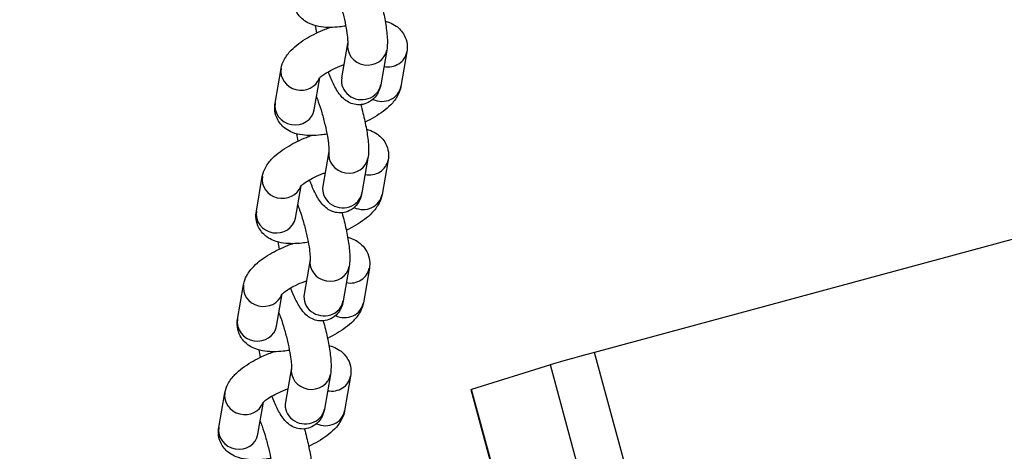
# Model space of a CAD drawing. Units: millimetres. Extents: x -15676 to 16443, y -7971 to 5917.
# Drawn here: x -6257 to -6133, y -2263 to -2209 of the extents above; entities that cross this region are included whole.
import ezdxf

# ---------------------------------------------------------------- set-up
doc = ezdxf.new("R2010")
doc.units = ezdxf.units.MM
doc.header["$LTSCALE"] = 150
doc.layers.add('SW_Toestellen', color=2, linetype='Continuous')

msp = doc.modelspace()

# ---------------------------------------------------------------- linework, layer by layer
at = {"layer": 'SW_Toestellen'}
for p, q in [((-6215.37, -2211.48), (-6216.13, -2215.83)), ((-6210.44, -2212.33), (-6211.2, -2216.69)), ((-6207.9, -2212.55), (-6208.66, -2216.91)), ((-6224.52, -2219.01), (-6223.76, -2214.65)), ((-6219.59, -2219.86), (-6218.89, -2215.81)), ((-6217.74, -2225.1), (-6218.49, -2229.45)), ((-6212.81, -2225.94), (-6213.57, -2230.3)), ((-6210.27, -2226.16), (-6211.02, -2230.52)), ((-6226.88, -2232.62), (-6226.13, -2228.26)), ((-6221.96, -2233.48), (-6221.25, -2229.43)), ((-6127.19, -2234.98), (-6184.23, -2250.4)), ((-6220.1, -2238.71), (-6220.86, -2243.06)), ((-6215.17, -2239.56), (-6215.93, -2243.92)), ((-6212.63, -2239.78), (-6213.39, -2244.14)), ((-6229.25, -2246.24), (-6228.49, -2241.87)), ((-6224.32, -2247.09), (-6223.62, -2243.04)), ((-6000.69, -2925.89), (-6184.23, -2250.4)), ((-6189.81, -2251.95), (-6199.74, -2255.09)), ((-6006.27, -2927.44), (-6189.81, -2251.95)), ((-6222.47, -2252.33), (-6223.22, -2256.68)), ((-6217.54, -2253.17), (-6218.3, -2257.53)), ((-6215, -2253.39), (-6215.76, -2257.75)), ((-6231.62, -2259.85), (-6230.86, -2255.49)), ((-6189.36, -2293.59), (-6199.81, -2255.12)), ((-6189.29, -2293.56), (-6199.74, -2255.09)), ((-6226.69, -2260.71), (-6225.99, -2256.66))]:
    msp.add_line(p, q, dxfattribs=at)
for centre, major_axis, ratio, start_param, end_param in [((-6212.9, -2211.9), (-2.46, 0.43), 0.922949, 0.00525, 3.141593), ((-6210.36, -2212.12), (2.46, -0.43), 0.922949, 4.695965, 6.283185), ((-6221.3, -2215.07), (-2.46, 0.43), 0.922949, 0, 2.984983), ((-6213.66, -2216.26), (-2.46, 0.43), 0.922949, 0, 3.141593), ((-6211.12, -2216.48), (2.46, -0.43), 0.922949, 4.430448, 6.283185), ((-6222.05, -2219.43), (2.46, -0.43), 0.922949, 3.141593, 6.283185), ((-6215.27, -2225.51), (-2.46, 0.43), 0.922949, 0.00525, 3.141593), ((-6212.73, -2225.73), (2.46, -0.43), 0.922949, 4.695965, 6.283185), ((-6223.66, -2228.69), (-2.46, 0.43), 0.922949, 0, 2.984983), ((-6216.03, -2229.88), (-2.46, 0.43), 0.922949, 0, 3.141593), ((-6213.49, -2230.09), (2.46, -0.43), 0.922949, 4.430448, 6.283185), ((-6224.42, -2233.05), (2.46, -0.43), 0.922949, 3.141593, 6.283185), ((-6217.64, -2239.13), (-2.46, 0.43), 0.922949, 0.00525, 3.141593), ((-6215.1, -2239.35), (2.46, -0.43), 0.922949, 4.695965, 6.283185), ((-6226.03, -2242.3), (-2.46, 0.43), 0.922949, 0, 2.984983), ((-6218.39, -2243.49), (-2.46, 0.43), 0.922949, 0, 3.141593), ((-6215.85, -2243.71), (2.46, -0.43), 0.922949, 4.430448, 6.283185), ((-6226.79, -2246.66), (2.46, -0.43), 0.922949, 3.141593, 6.283185), ((-6185.06, -2250.67), (-4.83, -1.31), 0.007216, 4.538004, 6.1088), ((-6220, -2252.74), (-2.46, 0.43), 0.922949, 0.00525, 3.141593), ((-6217.46, -2252.96), (2.46, -0.43), 0.922949, 4.695965, 6.283185), ((-6228.39, -2255.92), (-2.46, 0.43), 0.922949, 0, 2.984983), ((-6194.99, -2253.81), (-4.83, -1.31), 0.007216, 6.1088, 6.283185), ((-6220.76, -2257.1), (-2.46, 0.43), 0.922949, 0, 3.141593), ((-6218.22, -2257.32), (2.46, -0.43), 0.922949, 4.430448, 6.283185), ((-6229.15, -2260.28), (2.46, -0.43), 0.922949, 3.141593, 6.283185)]:
    msp.add_ellipse(centre, major_axis=major_axis, ratio=ratio, start_param=start_param, end_param=end_param, dxfattribs=at)
for points, knots in [([(-7890.95, -2496.14), (-7878.79, -2493.23), (-7866.61, -2490.26), (-7829.81, -2481.05), (-7805.21, -2474.52), (-7759.61, -2462.03), (-7738.53, -2456.13), (-7687.94, -2441.87), (-7658.48, -2433.48), (-7576.88, -2410.23), (-7524.81, -2395.37), (-7373.43, -2352.37), (-7274.14, -2324.43), (-7043.63, -2260.23), (-6913.35, -2224.25), (-6727.04, -2170.55), (-6672.17, -2154.64), (-6556.87, -2120.86), (-6496.4, -2103.07), (-6336.38, -2056.5), (-6236.72, -2028), (-6117.05, -1995.61), (-6096.87, -1990.19), (-6076.69, -1984.82)], [6.23918, 6.23918, 6.23918, 6.23918, 10.016757, 10.016757, 17.637293, 17.637293, 24.260779, 24.260779, 33.589906, 33.589906, 50.129698, 50.129698, 81.687742, 81.687742, 123.459183, 123.459183, 140.794626, 140.794626, 159.862655, 159.862655, 191.23537, 191.23537, 197.601093, 197.601093, 197.601093, 197.601093]), ([(-6053.82, -2128.33), (-6110.11, -2144.36), (-6166.35, -2160.4), (-6346.69, -2212.06), (-6470.61, -2248.12), (-6757.34, -2331.18), (-6920.01, -2376.19), (-7175.5, -2447.43), (-7269.13, -2473.99), (-7444.17, -2524.75), (-7525.31, -2548.5), (-7686.32, -2596.03), (-7766.19, -2619.8), (-7846.08, -2643.8)], [63.140695, 63.140695, 63.140695, 63.140695, 80.923836, 80.923836, 120.222886, 120.222886, 171.913683, 171.913683, 201.790792, 201.790792, 227.565131, 227.565131, 252.919592, 252.919592, 252.919592, 252.919592]), ([(-6216.94, -2204.58), (-6216.86, -2204.78), (-6216.78, -2205), (-6216.55, -2205.66), (-6216.4, -2206.13), (-6216.11, -2207.11), (-6215.98, -2207.62), (-6215.74, -2208.62), (-6215.64, -2209.11), (-6215.49, -2209.97), (-6215.43, -2210.36), (-6215.37, -2210.96), (-6215.36, -2211.19), (-6215.36, -2211.43), (-6215.37, -2211.49), (-6215.37, -2211.49)], [1.380519, 1.380519, 1.380519, 1.380519, 1.528871, 1.528871, 1.815631, 1.815631, 2.111462, 2.111462, 2.406087, 2.406087, 2.687663, 2.687663, 2.934212, 2.934212, 3.096054, 3.096054, 3.096054, 3.096054]), ([(-6215.61, -2209.3), (-6215.87, -2209.34), (-6216.13, -2209.38), (-6217.19, -2209.49), (-6217.95, -2209.51), (-6219.12, -2209.35), (-6219.54, -2209.25), (-6220.25, -2208.97), (-6220.53, -2208.82), (-6221.18, -2208.36), (-6221.56, -2207.98), (-6222.01, -2207.14), (-6222.13, -2206.74), (-6222.22, -2206.01), (-6222.2, -2205.69), (-6222.15, -2205.39)], [1.835202, 1.835202, 1.835202, 1.835202, 1.96308, 1.96308, 2.358274, 2.358274, 2.575755, 2.575755, 2.714626, 2.714626, 2.898663, 2.898663, 3.029042, 3.029042, 3.141593, 3.141593, 3.141593, 3.141593]), ([(-6211.35, -2205.58), (-6211.35, -2205.59), (-6211.35, -2205.6), (-6211.15, -2206.3), (-6210.98, -2206.99), (-6210.69, -2208.34), (-6210.58, -2208.99), (-6210.41, -2210.27), (-6210.35, -2210.88), (-6210.37, -2211.74), (-6210.39, -2212.02), (-6210.44, -2212.33)], [1.877872, 1.877872, 1.877872, 1.877872, 1.883362, 1.883362, 2.226801, 2.226801, 2.575704, 2.575704, 2.958244, 2.958244, 3.141593, 3.141593, 3.141593, 3.141593]), ([(-6223.76, -2214.65), (-6223.69, -2214.22), (-6223.55, -2213.86), (-6223.13, -2213.06), (-6222.82, -2212.68), (-6221.89, -2211.73), (-6221.21, -2211.24), (-6219.75, -2210.38), (-6218.99, -2210.02), (-6218, -2209.62), (-6217.81, -2209.55), (-6217.61, -2209.48)], [3.141593, 3.141593, 3.141593, 3.141593, 3.301915, 3.301915, 3.552327, 3.552327, 3.986996, 3.986996, 4.376979, 4.376979, 4.473064, 4.473064, 4.473064, 4.473064]), ([(-6210.64, -2208.67), (-6210.46, -2208.72), (-6210.27, -2208.78), (-6209.81, -2208.97), (-6209.52, -2209.11), (-6208.87, -2209.58), (-6208.5, -2209.96), (-6208.04, -2210.8), (-6207.92, -2211.2), (-6207.83, -2211.92), (-6207.85, -2212.25), (-6207.9, -2212.55)], [5.6219924, 5.6219924, 5.6219924, 5.6219924, 5.7173479, 5.7173479, 5.8562186, 5.8562186, 6.040256, 6.040256, 6.1706343, 6.1706343, 6.2831853, 6.2831853, 6.2831853, 6.2831853]), ([(-6218.98, -2215.91), (-6218.98, -2215.91), (-6218.98, -2215.91), (-6218.97, -2215.91), (-6218.95, -2215.87), (-6218.84, -2215.76), (-6218.75, -2215.68), (-6218.48, -2215.47), (-6218.3, -2215.34), (-6217.83, -2215.05), (-6217.53, -2214.88), (-6216.84, -2214.55), (-6216.45, -2214.38), (-6215.98, -2214.2), (-6215.91, -2214.18), (-6215.83, -2214.15)], [3.400877, 3.400877, 3.400877, 3.400877, 3.41339, 3.41339, 3.555327, 3.555327, 3.725863, 3.725863, 3.933623, 3.933623, 4.176105, 4.176105, 4.442061, 4.442061, 4.489164, 4.489164, 4.489164, 4.489164]), ([(-6211.2, -2216.69), (-6211.25, -2216.96), (-6211.31, -2217.26), (-6211.57, -2217.78), (-6211.65, -2217.93), (-6211.95, -2218.33), (-6212.2, -2218.6), (-6212.83, -2218.98), (-6213.14, -2219.1), (-6213.75, -2219.22), (-6214.05, -2219.22), (-6214.62, -2219.14), (-6214.87, -2219.06), (-6215.35, -2218.84), (-6215.55, -2218.7), (-6215.97, -2218.37), (-6216.14, -2218.18), (-6216.67, -2217.54), (-6216.91, -2217.1), (-6217.39, -2216.12), (-6217.61, -2215.61), (-6217.82, -2215.05)], [3.141593, 3.141593, 3.141593, 3.141593, 3.302353, 3.302353, 3.359938, 3.359938, 3.448217, 3.448217, 3.511637, 3.511637, 3.571115, 3.571115, 3.639258, 3.639258, 3.728781, 3.728781, 3.867577, 3.867577, 4.221924, 4.221924, 4.543238, 4.543238, 4.543238, 4.543238]), ([(-6208.66, -2216.91), (-6208.73, -2217.33), (-6208.87, -2217.69), (-6209.29, -2218.49), (-6209.6, -2218.87), (-6210.53, -2219.82), (-6211.21, -2220.31), (-6212.36, -2220.99), (-6212.76, -2221.2), (-6213.18, -2221.4)], [6.283185, 6.283185, 6.283185, 6.283185, 6.443508, 6.443508, 6.69392, 6.69392, 7.128589, 7.128589, 7.344157, 7.344157, 7.344157, 7.344157]), ([(-6219.3, -2218.2), (-6219.22, -2218.4), (-6219.15, -2218.61), (-6218.91, -2219.27), (-6218.76, -2219.74), (-6218.48, -2220.73), (-6218.34, -2221.24), (-6218.11, -2222.24), (-6218.01, -2222.72), (-6217.85, -2223.59), (-6217.8, -2223.97), (-6217.74, -2224.57), (-6217.73, -2224.8), (-6217.73, -2225.04), (-6217.74, -2225.1), (-6217.74, -2225.1)], [7.663704, 7.663704, 7.663704, 7.663704, 7.812056, 7.812056, 8.098817, 8.098817, 8.394647, 8.394647, 8.689272, 8.689272, 8.970848, 8.970848, 9.217397, 9.217397, 9.379239, 9.379239, 9.379239, 9.379239]), ([(-6217.97, -2222.91), (-6218.24, -2222.96), (-6218.5, -2222.99), (-6219.56, -2223.11), (-6220.32, -2223.12), (-6221.49, -2222.96), (-6221.91, -2222.87), (-6222.61, -2222.58), (-6222.89, -2222.44), (-6223.55, -2221.97), (-6223.92, -2221.59), (-6224.37, -2220.75), (-6224.5, -2220.35), (-6224.58, -2219.63), (-6224.57, -2219.3), (-6224.52, -2219.01)], [8.118387, 8.118387, 8.118387, 8.118387, 8.246266, 8.246266, 8.641459, 8.641459, 8.858941, 8.858941, 8.997811, 8.997811, 9.181849, 9.181849, 9.312227, 9.312227, 9.424778, 9.424778, 9.424778, 9.424778]), ([(-6213.72, -2219.2), (-6213.71, -2219.21), (-6213.71, -2219.22), (-6213.52, -2219.91), (-6213.35, -2220.6), (-6213.06, -2221.95), (-6212.94, -2222.61), (-6212.77, -2223.88), (-6212.72, -2224.49), (-6212.74, -2225.36), (-6212.75, -2225.63), (-6212.81, -2225.94)], [8.161057, 8.161057, 8.161057, 8.161057, 8.166547, 8.166547, 8.509987, 8.509987, 8.85889, 8.85889, 9.241429, 9.241429, 9.424778, 9.424778, 9.424778, 9.424778]), ([(-6226.13, -2228.26), (-6226.05, -2227.84), (-6225.91, -2227.48), (-6225.49, -2226.68), (-6225.18, -2226.29), (-6224.26, -2225.35), (-6223.57, -2224.86), (-6222.12, -2224), (-6221.36, -2223.63), (-6220.37, -2223.24), (-6220.17, -2223.16), (-6219.97, -2223.09)], [3.141593, 3.141593, 3.141593, 3.141593, 3.301915, 3.301915, 3.552327, 3.552327, 3.986996, 3.986996, 4.376979, 4.376979, 4.473064, 4.473064, 4.473064, 4.473064]), ([(-6213.01, -2222.29), (-6212.82, -2222.34), (-6212.64, -2222.4), (-6212.17, -2222.58), (-6211.89, -2222.73), (-6211.24, -2223.2), (-6210.86, -2223.58), (-6210.41, -2224.42), (-6210.28, -2224.81), (-6210.2, -2225.54), (-6210.21, -2225.86), (-6210.27, -2226.16)], [5.6219924, 5.6219924, 5.6219924, 5.6219924, 5.7173479, 5.7173479, 5.8562186, 5.8562186, 6.040256, 6.040256, 6.1706343, 6.1706343, 6.2831853, 6.2831853, 6.2831853, 6.2831853]), ([(-6221.34, -2229.53), (-6221.34, -2229.53), (-6221.34, -2229.53), (-6221.34, -2229.52), (-6221.31, -2229.49), (-6221.21, -2229.38), (-6221.12, -2229.3), (-6220.85, -2229.09), (-6220.66, -2228.96), (-6220.19, -2228.66), (-6219.89, -2228.5), (-6219.21, -2228.16), (-6218.82, -2228), (-6218.34, -2227.82), (-6218.27, -2227.79), (-6218.2, -2227.77)], [3.400877, 3.400877, 3.400877, 3.400877, 3.41339, 3.41339, 3.555327, 3.555327, 3.725863, 3.725863, 3.933623, 3.933623, 4.176105, 4.176105, 4.442061, 4.442061, 4.489164, 4.489164, 4.489164, 4.489164]), ([(-6213.57, -2230.3), (-6213.61, -2230.57), (-6213.68, -2230.87), (-6213.93, -2231.39), (-6214.02, -2231.54), (-6214.31, -2231.94), (-6214.57, -2232.22), (-6215.19, -2232.59), (-6215.5, -2232.72), (-6216.12, -2232.83), (-6216.42, -2232.83), (-6216.98, -2232.76), (-6217.24, -2232.67), (-6217.72, -2232.45), (-6217.92, -2232.32), (-6218.34, -2231.98), (-6218.51, -2231.8), (-6219.03, -2231.15), (-6219.27, -2230.71), (-6219.76, -2229.74), (-6219.97, -2229.22), (-6220.19, -2228.66)], [3.141593, 3.141593, 3.141593, 3.141593, 3.302353, 3.302353, 3.359938, 3.359938, 3.448217, 3.448217, 3.511637, 3.511637, 3.571115, 3.571115, 3.639258, 3.639258, 3.728781, 3.728781, 3.867577, 3.867577, 4.221924, 4.221924, 4.543238, 4.543238, 4.543238, 4.543238]), ([(-6211.02, -2230.52), (-6211.1, -2230.94), (-6211.24, -2231.3), (-6211.66, -2232.11), (-6211.97, -2232.49), (-6212.89, -2233.43), (-6213.57, -2233.93), (-6214.72, -2234.6), (-6215.13, -2234.81), (-6215.54, -2235.01)], [6.283185, 6.283185, 6.283185, 6.283185, 6.443508, 6.443508, 6.69392, 6.69392, 7.128589, 7.128589, 7.344157, 7.344157, 7.344157, 7.344157]), ([(-6221.67, -2231.81), (-6221.59, -2232.01), (-6221.51, -2232.23), (-6221.28, -2232.88), (-6221.13, -2233.36), (-6220.84, -2234.34), (-6220.71, -2234.85), (-6220.47, -2235.85), (-6220.37, -2236.33), (-6220.22, -2237.2), (-6220.17, -2237.59), (-6220.11, -2238.19), (-6220.1, -2238.41), (-6220.1, -2238.66), (-6220.1, -2238.72), (-6220.1, -2238.72)], [1.380519, 1.380519, 1.380519, 1.380519, 1.528871, 1.528871, 1.815631, 1.815631, 2.111462, 2.111462, 2.406087, 2.406087, 2.687663, 2.687663, 2.934212, 2.934212, 3.096054, 3.096054, 3.096054, 3.096054]), ([(-6220.34, -2236.53), (-6220.6, -2236.57), (-6220.87, -2236.61), (-6221.92, -2236.72), (-6222.69, -2236.74), (-6223.86, -2236.58), (-6224.27, -2236.48), (-6224.98, -2236.2), (-6225.26, -2236.05), (-6225.91, -2235.59), (-6226.29, -2235.21), (-6226.74, -2234.37), (-6226.86, -2233.97), (-6226.95, -2233.24), (-6226.93, -2232.92), (-6226.88, -2232.62)], [8.118387, 8.118387, 8.118387, 8.118387, 8.246266, 8.246266, 8.641459, 8.641459, 8.858941, 8.858941, 8.997811, 8.997811, 9.181849, 9.181849, 9.312227, 9.312227, 9.424778, 9.424778, 9.424778, 9.424778]), ([(-6216.08, -2232.81), (-6216.08, -2232.82), (-6216.08, -2232.83), (-6215.88, -2233.53), (-6215.71, -2234.22), (-6215.43, -2235.56), (-6215.31, -2236.22), (-6215.14, -2237.5), (-6215.09, -2238.1), (-6215.1, -2238.97), (-6215.12, -2239.25), (-6215.17, -2239.56)], [1.877872, 1.877872, 1.877872, 1.877872, 1.883362, 1.883362, 2.226801, 2.226801, 2.575704, 2.575704, 2.958244, 2.958244, 3.141593, 3.141593, 3.141593, 3.141593]), ([(-6228.49, -2241.87), (-6228.42, -2241.45), (-6228.28, -2241.09), (-6227.86, -2240.29), (-6227.55, -2239.91), (-6226.62, -2238.96), (-6225.94, -2238.47), (-6224.48, -2237.61), (-6223.72, -2237.25), (-6222.74, -2236.85), (-6222.54, -2236.78), (-6222.34, -2236.71)], [3.141593, 3.141593, 3.141593, 3.141593, 3.301915, 3.301915, 3.552327, 3.552327, 3.986996, 3.986996, 4.376979, 4.376979, 4.473064, 4.473064, 4.473064, 4.473064]), ([(-6215.37, -2235.9), (-6215.19, -2235.95), (-6215, -2236.01), (-6214.54, -2236.2), (-6214.26, -2236.34), (-6213.6, -2236.81), (-6213.23, -2237.19), (-6212.78, -2238.03), (-6212.65, -2238.43), (-6212.56, -2239.15), (-6212.58, -2239.48), (-6212.63, -2239.78)], [5.6219924, 5.6219924, 5.6219924, 5.6219924, 5.7173479, 5.7173479, 5.8562186, 5.8562186, 6.040256, 6.040256, 6.1706343, 6.1706343, 6.2831853, 6.2831853, 6.2831853, 6.2831853]), ([(-6223.71, -2243.14), (-6223.71, -2243.14), (-6223.71, -2243.14), (-6223.71, -2243.14), (-6223.68, -2243.1), (-6223.57, -2242.99), (-6223.48, -2242.91), (-6223.22, -2242.7), (-6223.03, -2242.57), (-6222.56, -2242.28), (-6222.26, -2242.11), (-6221.58, -2241.78), (-6221.19, -2241.61), (-6220.71, -2241.43), (-6220.64, -2241.41), (-6220.57, -2241.38)], [3.400877, 3.400877, 3.400877, 3.400877, 3.41339, 3.41339, 3.555327, 3.555327, 3.725863, 3.725863, 3.933623, 3.933623, 4.176105, 4.176105, 4.442061, 4.442061, 4.489164, 4.489164, 4.489164, 4.489164]), ([(-6215.93, -2243.92), (-6215.98, -2244.19), (-6216.04, -2244.49), (-6216.3, -2245.01), (-6216.38, -2245.16), (-6216.68, -2245.56), (-6216.93, -2245.83), (-6217.56, -2246.21), (-6217.87, -2246.33), (-6218.49, -2246.45), (-6218.79, -2246.45), (-6219.35, -2246.37), (-6219.6, -2246.28), (-6220.09, -2246.07), (-6220.29, -2245.93), (-6220.7, -2245.6), (-6220.87, -2245.41), (-6221.4, -2244.77), (-6221.64, -2244.33), (-6222.12, -2243.35), (-6222.34, -2242.84), (-6222.55, -2242.28)], [3.141593, 3.141593, 3.141593, 3.141593, 3.302353, 3.302353, 3.359938, 3.359938, 3.448217, 3.448217, 3.511637, 3.511637, 3.571115, 3.571115, 3.639258, 3.639258, 3.728781, 3.728781, 3.867577, 3.867577, 4.221924, 4.221924, 4.543238, 4.543238, 4.543238, 4.543238]), ([(-6213.39, -2244.14), (-6213.46, -2244.56), (-6213.6, -2244.92), (-6214.02, -2245.72), (-6214.33, -2246.1), (-6215.26, -2247.05), (-6215.94, -2247.54), (-6217.09, -2248.22), (-6217.49, -2248.43), (-6217.91, -2248.63)], [6.283185, 6.283185, 6.283185, 6.283185, 6.443508, 6.443508, 6.69392, 6.69392, 7.128589, 7.128589, 7.344157, 7.344157, 7.344157, 7.344157]), ([(-6224.03, -2245.43), (-6223.96, -2245.63), (-6223.88, -2245.84), (-6223.65, -2246.5), (-6223.5, -2246.97), (-6223.21, -2247.95), (-6223.07, -2248.47), (-6222.84, -2249.47), (-6222.74, -2249.95), (-6222.59, -2250.82), (-6222.53, -2251.2), (-6222.47, -2251.8), (-6222.46, -2252.03), (-6222.46, -2252.27), (-6222.47, -2252.33), (-6222.47, -2252.33)], [1.380519, 1.380519, 1.380519, 1.380519, 1.528871, 1.528871, 1.815631, 1.815631, 2.111462, 2.111462, 2.406087, 2.406087, 2.687663, 2.687663, 2.934212, 2.934212, 3.096054, 3.096054, 3.096054, 3.096054]), ([(-6222.71, -2250.14), (-6222.97, -2250.19), (-6223.23, -2250.22), (-6224.29, -2250.34), (-6225.05, -2250.35), (-6226.22, -2250.19), (-6226.64, -2250.1), (-6227.34, -2249.81), (-6227.63, -2249.67), (-6228.28, -2249.2), (-6228.65, -2248.82), (-6229.11, -2247.98), (-6229.23, -2247.58), (-6229.32, -2246.86), (-6229.3, -2246.53), (-6229.25, -2246.24)], [8.118387, 8.118387, 8.118387, 8.118387, 8.246266, 8.246266, 8.641459, 8.641459, 8.858941, 8.858941, 8.997811, 8.997811, 9.181849, 9.181849, 9.312227, 9.312227, 9.424778, 9.424778, 9.424778, 9.424778]), ([(-6218.45, -2246.43), (-6218.45, -2246.44), (-6218.44, -2246.45), (-6218.25, -2247.14), (-6218.08, -2247.83), (-6217.79, -2249.18), (-6217.67, -2249.84), (-6217.5, -2251.11), (-6217.45, -2251.72), (-6217.47, -2252.59), (-6217.49, -2252.86), (-6217.54, -2253.17)], [1.877872, 1.877872, 1.877872, 1.877872, 1.883362, 1.883362, 2.226801, 2.226801, 2.575704, 2.575704, 2.958244, 2.958244, 3.141593, 3.141593, 3.141593, 3.141593]), ([(-6230.86, -2255.49), (-6230.78, -2255.07), (-6230.64, -2254.71), (-6230.22, -2253.9), (-6229.91, -2253.52), (-6228.99, -2252.58), (-6228.31, -2252.09), (-6226.85, -2251.23), (-6226.09, -2250.86), (-6225.1, -2250.47), (-6224.9, -2250.39), (-6224.71, -2250.32)], [3.141593, 3.141593, 3.141593, 3.141593, 3.301915, 3.301915, 3.552327, 3.552327, 3.986996, 3.986996, 4.376979, 4.376979, 4.473064, 4.473064, 4.473064, 4.473064]), ([(-6217.74, -2249.52), (-6217.55, -2249.57), (-6217.37, -2249.63), (-6216.9, -2249.81), (-6216.62, -2249.96), (-6215.97, -2250.42), (-6215.59, -2250.8), (-6215.14, -2251.64), (-6215.02, -2252.04), (-6214.93, -2252.77), (-6214.95, -2253.09), (-6215, -2253.39)], [5.6219924, 5.6219924, 5.6219924, 5.6219924, 5.7173479, 5.7173479, 5.8562186, 5.8562186, 6.040256, 6.040256, 6.1706343, 6.1706343, 6.2831853, 6.2831853, 6.2831853, 6.2831853]), ([(-6226.08, -2256.76), (-6226.08, -2256.76), (-6226.08, -2256.76), (-6226.07, -2256.75), (-6226.05, -2256.72), (-6225.94, -2256.61), (-6225.85, -2256.52), (-6225.58, -2256.32), (-6225.4, -2256.18), (-6224.92, -2255.89), (-6224.63, -2255.73), (-6223.94, -2255.39), (-6223.55, -2255.23), (-6223.08, -2255.05), (-6223, -2255.02), (-6222.93, -2255)], [3.400877, 3.400877, 3.400877, 3.400877, 3.41339, 3.41339, 3.555327, 3.555327, 3.725863, 3.725863, 3.933623, 3.933623, 4.176105, 4.176105, 4.442061, 4.442061, 4.489164, 4.489164, 4.489164, 4.489164]), ([(-6218.3, -2257.53), (-6218.34, -2257.8), (-6218.41, -2258.1), (-6218.67, -2258.62), (-6218.75, -2258.77), (-6219.04, -2259.17), (-6219.3, -2259.45), (-6219.92, -2259.82), (-6220.24, -2259.94), (-6220.85, -2260.06), (-6221.15, -2260.06), (-6221.72, -2259.98), (-6221.97, -2259.9), (-6222.45, -2259.68), (-6222.65, -2259.54), (-6223.07, -2259.21), (-6223.24, -2259.03), (-6223.76, -2258.38), (-6224.01, -2257.94), (-6224.49, -2256.97), (-6224.71, -2256.45), (-6224.92, -2255.89)], [3.141593, 3.141593, 3.141593, 3.141593, 3.302353, 3.302353, 3.359938, 3.359938, 3.448217, 3.448217, 3.511637, 3.511637, 3.571115, 3.571115, 3.639258, 3.639258, 3.728781, 3.728781, 3.867577, 3.867577, 4.221924, 4.221924, 4.543238, 4.543238, 4.543238, 4.543238]), ([(-6215.76, -2257.75), (-6215.83, -2258.17), (-6215.97, -2258.53), (-6216.39, -2259.34), (-6216.7, -2259.72), (-6217.62, -2260.66), (-6218.31, -2261.16), (-6219.46, -2261.83), (-6219.86, -2262.04), (-6220.28, -2262.24)], [6.283185, 6.283185, 6.283185, 6.283185, 6.443508, 6.443508, 6.69392, 6.69392, 7.128589, 7.128589, 7.344157, 7.344157, 7.344157, 7.344157]), ([(-6226.4, -2259.04), (-6226.32, -2259.24), (-6226.24, -2259.46), (-6226.01, -2260.11), (-6225.86, -2260.59), (-6225.58, -2261.57), (-6225.44, -2262.08), (-6225.2, -2263.08), (-6225.1, -2263.56), (-6224.95, -2264.43), (-6224.9, -2264.82), (-6224.84, -2265.41), (-6224.83, -2265.64), (-6224.83, -2265.89), (-6224.83, -2265.95), (-6224.83, -2265.95)], [7.663704, 7.663704, 7.663704, 7.663704, 7.812056, 7.812056, 8.098817, 8.098817, 8.394647, 8.394647, 8.689272, 8.689272, 8.970848, 8.970848, 9.217397, 9.217397, 9.379239, 9.379239, 9.379239, 9.379239]), ([(-6225.07, -2263.76), (-6225.34, -2263.8), (-6225.6, -2263.84), (-6226.66, -2263.95), (-6227.42, -2263.97), (-6228.59, -2263.8), (-6229, -2263.71), (-6229.71, -2263.43), (-6229.99, -2263.28), (-6230.65, -2262.82), (-6231.02, -2262.44), (-6231.47, -2261.6), (-6231.6, -2261.2), (-6231.68, -2260.47), (-6231.67, -2260.15), (-6231.62, -2259.85)], [8.118387, 8.118387, 8.118387, 8.118387, 8.246266, 8.246266, 8.641459, 8.641459, 8.858941, 8.858941, 8.997811, 8.997811, 9.181849, 9.181849, 9.312227, 9.312227, 9.424778, 9.424778, 9.424778, 9.424778]), ([(-6220.82, -2260.04), (-6220.81, -2260.05), (-6220.81, -2260.06), (-6220.62, -2260.75), (-6220.45, -2261.45), (-6220.16, -2262.79), (-6220.04, -2263.45), (-6219.87, -2264.73), (-6219.82, -2265.33), (-6219.83, -2266.2), (-6219.85, -2266.48), (-6219.91, -2266.79)], [8.161057, 8.161057, 8.161057, 8.161057, 8.166547, 8.166547, 8.509987, 8.509987, 8.85889, 8.85889, 9.241429, 9.241429, 9.424778, 9.424778, 9.424778, 9.424778])]:
    msp.add_open_spline(points, degree=3, knots=knots, dxfattribs=at)
for points in [[(-6219.24, -2210.16), (-6219.3, -2209.85), (-6219.36, -2209.55), (-6219.41, -2209.26)], [(-6221.61, -2223.77), (-6221.67, -2223.47), (-6221.73, -2223.17), (-6221.78, -2222.88)], [(-6223.97, -2237.38), (-6224.03, -2237.08), (-6224.09, -2236.78), (-6224.14, -2236.49)], [(-6226.34, -2251), (-6226.4, -2250.7), (-6226.46, -2250.4), (-6226.51, -2250.11)]]:
    msp.add_open_spline(points, degree=3, dxfattribs=at)

doc.saveas('drawing.dxf')
